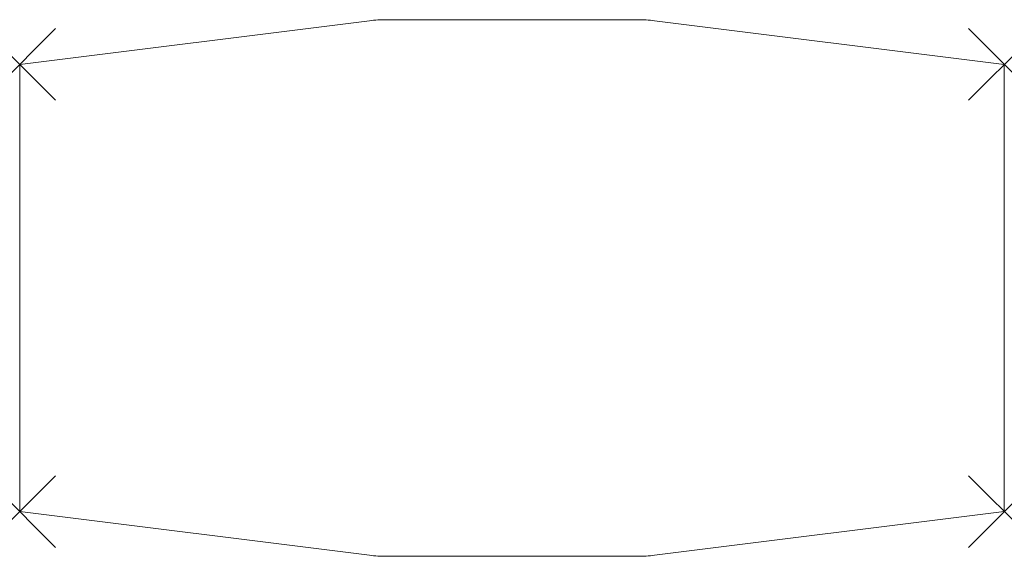
# Model space of a CAD drawing. Units: millimetres. Extents: x 0 to 2200, y 0 to 1200.
import ezdxf

# ---------------------------------------------------------------- set-up
doc = ezdxf.new("R2010")
doc.units = ezdxf.units.MM
doc.header["$PDMODE"] = 3
doc.header["$PDSIZE"] = 80
doc.layers.add('punto', color=90, linetype='Continuous')

# ---------------------------------------------------------------- blocks, each defined once
blk = doc.blocks.new('A$Cafae4ea9')
at = {"color": 0, "linetype": 'Continuous', "lineweight": 0}
for p, q in [((0, 1100), (781.5, 1197.7)), ((818.7, 1200), (1381.3, 1200)), ((1418.5, 1197.7), (2200, 1100)), ((0, 100), (0, 1100)), ((2200, 1100), (2200, 100)), ((781.5, 2.3), (0, 100)), ((2200, 100), (1418.5, 2.3)), ((1381.3, 0), (818.7, 0))]:
    blk.add_line(p, q, dxfattribs=at)
for centre, start, end in [((818.7, 900), 90, 97.125), ((1381.3, 900), 82.875, 90), ((818.7, 300), 262.875, 270), ((1381.3, 300), 270, 277.125)]:
    blk.add_arc(centre, 300, start, end, dxfattribs=at)

msp = doc.modelspace()

# ---------------------------------------------------------------- linework, layer by layer
at = {"layer": 'punto'}
for p in [(0, 1100), (2200, 1100), (0, 100), (2200, 100)]:
    msp.add_point(p, dxfattribs=at)

# ---------------------------------------------------------------- block references
msp.add_blockref('A$Cafae4ea9', (0, 0))

doc.saveas('drawing.dxf')
